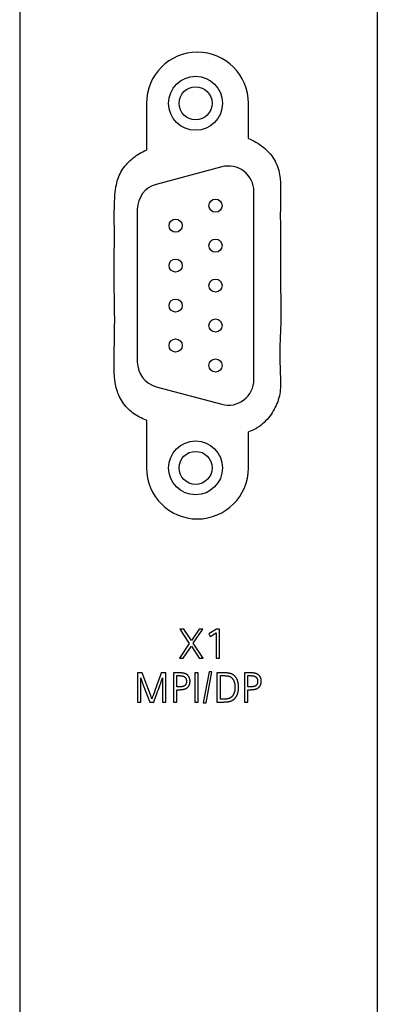
# Model space of a CAD drawing. Extents: x 0 to 841, y 0 to 594.
# Drawn here: x 147 to 171, y 360 to 427 of the extents above; entities that cross this region are included whole.
import ezdxf

# ---------------------------------------------------------------- set-up
doc = ezdxf.new("R2010")
doc.units = 0
doc.header["$LTSCALE"] = 46.255
doc.header["$MEASUREMENT"] = 0
doc.layers.add('20000_FRONT_O', color=7, linetype='CONTINUOUS')
doc.layers.add('20500_FRONT_O_LABELING', color=7, linetype='CONTINUOUS')

msp = doc.modelspace()

# ---------------------------------------------------------------- linework, layer by layer
at = {"layer": '20000_FRONT_O', "linetype": 'Continuous'}
for p, q in [((146.5015, 557.66759), (146.5015, 267.66759)), ((171.05149, 557.66759), (171.05149, 267.66759)), ((155.20149, 421.69759), (155.20149, 418.48093)), ((162.20149, 419.28232), (162.20149, 421.69759)), ((160.37356, 417.33796), (155.87356, 416.13219)), ((162.57649, 402.74759), (162.57649, 415.64759)), ((154.57649, 414.44182), (154.57649, 403.95336)), ((155.87356, 402.26299), (160.37356, 401.05722)), ((155.20149, 399.97861), (155.20149, 396.69759)), ((162.20149, 396.69759), (162.20149, 399.1664))]:
    msp.add_line(p, q, dxfattribs=at)
for points in [[(162.20149, 419.28232), (162.33274, 419.22819), (162.46228, 419.16866), (162.58994, 419.10386), (162.71556, 419.03394), (162.83899, 418.95903), (162.96005, 418.87928), (163.07847, 418.79485), (163.19385, 418.70593), (163.3058, 418.6127), (163.41394, 418.51534), (163.51787, 418.41404), (163.61721, 418.30898), (163.71157, 418.20036), (163.80055, 418.08834), (163.88377, 417.97313), (163.96084, 417.85489), (164.03137, 417.73383), (164.09496, 417.61011), (164.15138, 417.48393), (164.2009, 417.35545), (164.24396, 417.22483), (164.28098, 417.09222), (164.31237, 416.9578), (164.33856, 416.82172), (164.35999, 416.68414), (164.37706, 416.54523), (164.39984, 416.26404), (164.41029, 415.97944), (164.41181, 415.69271), (164.40158, 415.11806), (164.39366, 414.5493), (164.39351, 413.98746), (164.39793, 413.42988), (164.40368, 412.87388), (164.40754, 412.31679), (164.40744, 411.75668), (164.40492, 411.19394), (164.40219, 410.62941), (164.40148, 410.0639), (164.40494, 409.49825), (164.41247, 408.93315), (164.42091, 408.36912), (164.42688, 407.80668), (164.42699, 407.24633), (164.41831, 406.68848), (164.40263, 406.13243), (164.38474, 405.57677), (164.36945, 405.02009), (164.36158, 404.46097), (164.36595, 403.89801), (164.37423, 403.61465), (164.38691, 403.32989), (164.41137, 402.75915), (164.41395, 402.4751), (164.40397, 402.19323), (164.39283, 402.05342), (164.37682, 401.91451), (164.35537, 401.77663), (164.32805, 401.6399), (164.29489, 401.50446), (164.256, 401.37042), (164.2115, 401.23792), (164.16151, 401.10709), (164.10616, 400.97805), (164.04555, 400.85094), (163.97982, 400.72588), (163.90907, 400.60301), (163.83343, 400.48245), (163.75301, 400.36433), (163.66793, 400.24878), (163.57832, 400.13593), (163.48431, 400.02613), (163.38604, 399.91988), (163.28366, 399.8177), (163.17732, 399.7201), (163.06715, 399.6276), (162.95332, 399.54072), (162.83597, 399.45998), (162.71524, 399.38589), (162.59128, 399.31897), (162.46424, 399.25973), (162.33426, 399.2087), (162.20149, 399.1664)], [(155.20149, 399.97861), (155.07827, 400.02255), (154.95671, 400.07034), (154.83702, 400.12227), (154.71943, 400.17864), (154.60416, 400.23974), (154.49141, 400.30587), (154.38141, 400.37732), (154.27438, 400.45412), (154.17052, 400.536), (154.07006, 400.62269), (153.97321, 400.7139), (153.88017, 400.80935), (153.79117, 400.90876), (153.70641, 401.01185), (153.62612, 401.11834), (153.5505, 401.22795), (153.47977, 401.3404), (153.41414, 401.4554), (153.35382, 401.57269), (153.29903, 401.69196), (153.24992, 401.81297), (153.20627, 401.93554), (153.16774, 402.05954), (153.13399, 402.18483), (153.10467, 402.31128), (153.07945, 402.43874), (153.03994, 402.69617), (153.01272, 402.95604), (152.99509, 403.21724), (152.98431, 403.4787), (152.97821, 403.73964), (152.97688, 404.25996), (152.98575, 404.77882), (152.99964, 405.29692), (153.01338, 405.81499), (153.02195, 406.33372), (153.0237, 406.85338), (153.02027, 407.37378), (153.01346, 407.89474), (153.00507, 408.41607), (152.99688, 408.93756), (152.99069, 409.45904), (152.9881, 409.98031), (152.98891, 410.50123), (152.9919, 411.0217), (152.99588, 411.54161), (152.99962, 412.06084), (153.00193, 412.5793), (153.00159, 413.09685), (152.99842, 413.6139), (152.99689, 414.13309), (153.00282, 414.6577), (153.01041, 414.92307), (153.02252, 415.19048), (153.04162, 415.45835), (153.07038, 415.72484), (153.11147, 415.9881), (153.13748, 416.11795), (153.16758, 416.2463), (153.20211, 416.37293), (153.24138, 416.4976), (153.28576, 416.62009), (153.33552, 416.74017), (153.39067, 416.85771), (153.451, 416.9726), (153.51632, 417.08476), (153.58644, 417.19408), (153.66116, 417.30048), (153.74029, 417.40386), (153.82363, 417.50412), (153.91099, 417.60117), (154.00217, 417.69492), (154.09697, 417.78526), (154.19521, 417.87212), (154.29668, 417.95538), (154.40119, 418.03496), (154.50854, 418.11076), (154.61855, 418.18269), (154.73101, 418.25065), (154.84573, 418.31455), (154.96251, 418.37429), (155.08117, 418.42978), (155.20149, 418.48093)]]:
    msp.add_lwpolyline(points, dxfattribs=at)
for centre, radius in [((158.57649, 421.69759), 1.85), ((158.57649, 421.69759), 1.135), ((159.94649, 414.67759), 0.45), ((157.20649, 413.30759), 0.45), ((159.94649, 411.93759), 0.45), ((157.20649, 410.56759), 0.45), ((159.94649, 409.19759), 0.45), ((157.20649, 407.82759), 0.45), ((159.94649, 406.45759), 0.45), ((157.20649, 405.08759), 0.45), ((159.94649, 403.71759), 0.45), ((158.57649, 396.69759), 1.85), ((158.57649, 396.69759), 1.135)]:
    msp.add_circle(centre, radius, dxfattribs=at)
for centre, radius, start, end in [((158.70149, 421.69759), 3.5, 0, 180), ((160.82649, 415.64759), 1.75, 0, 105), ((156.32649, 414.44182), 1.75, 105, 180), ((156.32649, 403.95336), 1.75, 180, 255), ((160.82649, 402.74759), 1.75, 255, 0), ((158.70149, 396.69759), 3.5, 180, 0)]:
    msp.add_arc(centre, radius, start, end, dxfattribs=at)
at = {"layer": '20500_FRONT_O_LABELING', "linetype": 'Continuous'}
for p, q in [((157.49929, 385.64363), (158.14619, 384.6611)), ((157.76769, 385.64363), (157.49929, 385.64363)), ((158.28701, 384.85486), (157.76769, 385.64363)), ((158.82645, 385.64363), (158.28701, 384.85486)), ((158.42147, 384.67275), (159.08055, 385.64363)), ((159.08055, 385.64363), (158.82645, 385.64363)), ((160.00803, 385.64363), (159.48023, 385.30906)), ((160.20866, 385.64363), (160.00803, 385.64363)), ((160.20866, 383.64363), (160.20866, 385.64363)), ((159.48023, 385.30906), (159.57764, 385.13278)), ((159.57764, 385.13278), (159.98526, 385.39271)), ((159.98526, 385.39271), (159.98526, 383.64363)), ((158.14619, 384.6611), (157.46435, 383.64363)), ((157.72692, 383.64363), (158.28701, 384.47105)), ((158.28701, 384.47105), (158.82645, 383.64363)), ((159.10278, 383.64363), (158.42147, 384.67275)), ((157.46435, 383.64363), (157.72692, 383.64363)), ((158.82645, 383.64363), (159.10278, 383.64363)), ((159.98526, 383.64363), (160.20866, 383.64363)), ((154.59034, 382.64363), (154.59034, 380.64363)), ((154.91221, 382.64363), (154.59034, 382.64363)), ((154.81057, 380.64363), (154.81057, 382.30906)), ((154.81057, 382.30906), (154.82788, 382.25512)), ((154.82788, 382.25512), (154.84486, 382.20284)), ((154.84486, 382.20284), (154.86149, 382.15224)), ((154.86149, 382.15224), (154.87779, 382.10332)), ((155.47812, 381.13066), (154.91221, 382.64363)), ((156.53264, 382.64363), (156.22348, 382.64363)), ((156.23785, 382.1101), (156.25313, 382.15762)), ((156.25313, 382.15762), (156.27661, 382.23166)), ((156.27661, 382.23166), (156.30077, 382.30906)), ((156.30077, 382.30906), (156.30077, 380.64363)), ((156.53264, 380.64363), (156.53264, 382.64363)), ((157.05355, 382.64363), (157.05355, 380.64363)), ((157.28489, 381.67804), (157.28489, 382.45306)), ((158.5247, 382.64363), (158.5247, 380.64363)), ((158.75604, 382.64363), (158.5247, 382.64363)), ((158.75604, 380.64363), (158.75604, 382.64363)), ((159.50723, 382.70186), (159.10226, 380.58593)), ((159.29283, 380.58593), (159.69781, 382.70186)), ((159.69781, 382.70186), (159.50723, 382.70186)), ((160.04508, 382.64363), (160.04508, 380.64363)), ((160.27642, 380.83421), (160.27642, 382.45306)), ((161.94079, 382.64363), (161.94079, 380.64363)), ((162.17213, 381.67804), (162.17213, 382.45306)), ((154.87779, 382.10332), (154.89375, 382.05607)), ((154.89375, 382.05607), (154.90937, 382.01051)), ((154.90937, 382.01051), (154.92467, 381.96662)), ((154.92467, 381.96662), (154.93963, 381.92441)), ((154.93963, 381.92441), (154.95425, 381.88388)), ((154.95425, 381.88388), (154.96855, 381.84503)), ((154.96855, 381.84503), (154.98252, 381.80787)), ((154.98252, 381.80787), (155.43153, 380.64363)), ((156.15214, 381.85595), (156.16573, 381.89465)), ((156.16573, 381.89465), (156.1796, 381.93481)), ((156.1796, 381.93481), (156.19373, 381.97643)), ((156.19373, 381.97643), (156.20815, 382.01951)), ((156.20815, 382.01951), (156.22286, 382.06407)), ((156.22286, 382.06407), (156.23785, 382.1101)), ((157.38827, 381.67806), (157.28489, 381.67804)), ((157.28489, 381.48799), (157.34693, 381.48805)), ((157.28489, 380.64363), (157.28489, 381.48799)), ((162.27551, 381.67806), (162.17213, 381.67804)), ((162.17213, 381.48799), (162.23417, 381.48805)), ((162.17213, 380.64363), (162.17213, 381.48799)), ((155.49448, 381.08518), (155.47812, 381.13066)), ((155.51078, 381.03926), (155.49448, 381.08518)), ((155.52702, 380.99289), (155.51078, 381.03926)), ((155.54321, 380.94609), (155.52702, 380.99289)), ((155.75325, 380.78599), (155.91381, 381.21284)), ((160.49262, 380.83426), (160.27642, 380.83421)), ((154.59034, 380.64363), (154.81057, 380.64363)), ((155.43153, 380.64363), (155.69993, 380.64363)), ((155.69993, 380.64363), (155.75325, 380.78599)), ((156.30077, 380.64363), (156.53264, 380.64363)), ((157.05355, 380.64363), (157.28489, 380.64363)), ((158.5247, 380.64363), (158.75604, 380.64363)), ((159.10226, 380.58593), (159.29283, 380.58593)), ((160.04508, 380.64363), (160.46118, 380.64363)), ((161.94079, 380.64363), (162.17213, 380.64363))]:
    msp.add_line(p, q, dxfattribs=at)
for points in [[(156.22348, 382.64363), (156.16397, 382.48031), (155.92657, 381.8268)], [(158.08267, 381.70345), (158.09123, 381.71463), (158.09945, 381.72602), (158.10734, 381.73762), (158.11489, 381.74944), (158.1221, 381.76147), (158.12897, 381.77372), (158.13551, 381.78618), (158.1417, 381.79885), (158.14756, 381.81174), (158.15308, 381.82485), (158.15826, 381.83816), (158.16311, 381.8517), (158.16761, 381.86544), (158.17178, 381.8794), (158.17561, 381.89358), (158.1791, 381.90797), (158.18225, 381.92257), (158.18507, 381.93739), (158.18755, 381.95242), (158.18969, 381.96767), (158.19149, 381.98313), (158.19295, 381.9988), (158.19407, 382.01469), (158.19486, 382.0308), (158.19531, 382.04711), (158.19542, 382.06364), (158.19522, 382.08009), (158.19472, 382.0963), (158.19391, 382.11229), (158.19281, 382.12805), (158.19141, 382.14358), (158.18971, 382.15888), (158.18771, 382.17395), (158.18541, 382.18879), (158.18281, 382.2034), (158.17991, 382.21778), (158.17671, 382.23193), (158.17322, 382.24586), (158.16943, 382.25956), (158.16534, 382.27302), (158.16095, 382.28626), (158.15626, 382.29928), (158.15128, 382.31206), (158.146, 382.32462), (158.14042, 382.33694), (158.13455, 382.34905), (158.12838, 382.36092), (158.12191, 382.37257), (158.11515, 382.38399), (158.10809, 382.39518), (158.10074, 382.40614), (158.09309, 382.41688), (158.08515, 382.42739), (158.07691, 382.43768), (158.06837, 382.44774), (158.05955, 382.45757), (158.05042, 382.46718), (158.04101, 382.47656), (158.0313, 382.48572), (158.02129, 382.49465), (158.011, 382.50335), (158.0004, 382.51183), (157.98952, 382.52009), (157.97834, 382.52812), (157.96687, 382.53592), (157.95505, 382.54349), (157.94272, 382.55077), (157.92988, 382.55778), (157.91652, 382.56452), (157.90266, 382.57097), (157.88828, 382.57715), (157.87339, 382.58305), (157.858, 382.58868), (157.84208, 382.59403), (157.82566, 382.5991), (157.80873, 382.6039), (157.79128, 382.60843), (157.77333, 382.61267), (157.75486, 382.61665), (157.73588, 382.62035), (157.71639, 382.62378), (157.69638, 382.62693), (157.67587, 382.62981), (157.65484, 382.63241), (157.63331, 382.63475), (157.61126, 382.63681), (157.5887, 382.6386), (157.56563, 382.64011), (157.54204, 382.64136), (157.51795, 382.64233), (157.49334, 382.64304), (157.46822, 382.64347), (157.44259, 382.64363), (157.05355, 382.64363)], [(157.28489, 382.45306), (157.42265, 382.45305), (157.43239, 382.45299), (157.44202, 382.4529), (157.45157, 382.45276), (157.46101, 382.45258), (157.47036, 382.45235), (157.47962, 382.45208), (157.48878, 382.45176), (157.49785, 382.4514), (157.50682, 382.45099), (157.51569, 382.45054), (157.52447, 382.45004), (157.53316, 382.4495), (157.54174, 382.44891), (157.55023, 382.44828), (157.55863, 382.4476), (157.56693, 382.44687), (157.57513, 382.4461), (157.58323, 382.44529), (157.59124, 382.44443), (157.59915, 382.44352), (157.60697, 382.44256), (157.61469, 382.44156), (157.62231, 382.44052), (157.62983, 382.43942), (157.63726, 382.43828), (157.64459, 382.4371), (157.65182, 382.43586), (157.65895, 382.43458), (157.66599, 382.43326)], [(157.66599, 382.43326), (157.68288, 382.42988), (157.69265, 382.42766), (157.70225, 382.42524), (157.71167, 382.42261), (157.72092, 382.41976), (157.72998, 382.41671), (157.73887, 382.41345), (157.74759, 382.40998), (157.75612, 382.4063), (157.76448, 382.40241), (157.77266, 382.39831), (157.78066, 382.394), (157.78849, 382.38949), (157.79613, 382.38477), (157.8036, 382.37983), (157.81088, 382.37469), (157.81799, 382.36935), (157.82492, 382.36379), (157.83166, 382.35803), (157.83823, 382.35205), (157.84462, 382.34587), (157.85083, 382.33949), (157.85685, 382.33289), (157.8627, 382.32609), (157.86836, 382.31908), (157.87385, 382.31187), (157.87915, 382.30444), (157.88427, 382.29681), (157.8892, 382.28898), (157.89396, 382.28097), (157.89851, 382.27286), (157.90287, 382.26467), (157.90704, 382.25639), (157.91101, 382.24802), (157.91479, 382.23957), (157.91837, 382.23102), (157.92175, 382.22239), (157.92495, 382.21366), (157.92795, 382.20485), (157.93075, 382.19595), (157.93336, 382.18696), (157.93578, 382.17788), (157.93801, 382.1687), (157.94004, 382.15944), (157.94188, 382.15009), (157.94352, 382.14064), (157.94498, 382.13111), (157.94624, 382.12148), (157.94731, 382.11176), (157.94819, 382.10195), (157.94888, 382.09205), (157.94937, 382.08206), (157.94968, 382.07197), (157.94979, 382.06179), (157.94973, 382.05162), (157.94953, 382.04158), (157.94917, 382.03168), (157.94867, 382.02192), (157.94802, 382.0123), (157.94722, 382.00282), (157.94627, 381.99348), (157.94517, 381.98429), (157.94393, 381.97523), (157.94254, 381.96632), (157.941, 381.95754), (157.93931, 381.94891), (157.93747, 381.94042), (157.93548, 381.93207), (157.93334, 381.92386), (157.93106, 381.91579), (157.92862, 381.90787), (157.92604, 381.90009), (157.92331, 381.89245), (157.92043, 381.88496), (157.9174, 381.8776), (157.91422, 381.87039), (157.91089, 381.86333), (157.90741, 381.85641), (157.90378, 381.84963), (157.9, 381.84299), (157.89607, 381.8365), (157.892, 381.83015), (157.88777, 381.82395), (157.88339, 381.81789), (157.87886, 381.81198), (157.87419, 381.80621), (157.86936, 381.80059), (157.86438, 381.79511), (157.85925, 381.78978), (157.85397, 381.78459), (157.84854, 381.77955), (157.84296, 381.77466), (157.83723, 381.76991), (157.83135, 381.76531), (157.82532, 381.76085), (157.81914, 381.75654), (157.8128, 381.75238), (157.80632, 381.74837), (157.79968, 381.7445), (157.7929, 381.74078), (157.78596, 381.73721), (157.77879, 381.73376), (157.77131, 381.73041), (157.76353, 381.72716), (157.75544, 381.72402), (157.74705, 381.72098), (157.73835, 381.71804), (157.72935, 381.7152), (157.72005, 381.71247), (157.71044, 381.70984), (157.70052, 381.70731), (157.6903, 381.70489), (157.67977, 381.70257), (157.66894, 381.70035), (157.6578, 381.69824), (157.64636, 381.69623), (157.63462, 381.69433), (157.62256, 381.69253), (157.61021, 381.69083), (157.59755, 381.68924), (157.58458, 381.68775), (157.57131, 381.68637), (157.55773, 381.6851), (157.54385, 381.68393), (157.52967, 381.68286), (157.51518, 381.6819), (157.50038, 381.68105), (157.48528, 381.6803), (157.46987, 381.67966), (157.45416, 381.67913), (157.43815, 381.6787), (157.42183, 381.67838), (157.4052, 381.67816), (157.38827, 381.67806)], [(160.87939, 382.61716), (160.86549, 382.61945), (160.85129, 382.62163), (160.83677, 382.62372), (160.82193, 382.6257), (160.80678, 382.62758), (160.79131, 382.62935), (160.77554, 382.63103), (160.75944, 382.6326), (160.74304, 382.63407), (160.72632, 382.63543), (160.70929, 382.63669), (160.69194, 382.63785), (160.67429, 382.6389), (160.65632, 382.63984), (160.63804, 382.64069), (160.61945, 382.64142), (160.60055, 382.64206), (160.58133, 382.64258), (160.56181, 382.643), (160.54198, 382.64332), (160.52183, 382.64352), (160.50138, 382.64362), (160.04508, 382.64363)], [(160.27642, 382.45306), (160.45253, 382.45305), (160.47708, 382.45296), (160.50089, 382.45277), (160.52396, 382.45247), (160.5463, 382.45206), (160.5679, 382.45155), (160.58877, 382.45093), (160.60891, 382.4502), (160.62831, 382.44937), (160.64698, 382.44842), (160.66493, 382.44737), (160.68214, 382.44621), (160.69863, 382.44494), (160.71439, 382.44356), (160.72942, 382.44207), (160.74373, 382.44047), (160.75732, 382.43876), (160.77018, 382.43693), (160.78232, 382.435), (160.79405, 382.43291), (160.81707, 382.42817), (160.83953, 382.42268), (160.86141, 382.41643), (160.88272, 382.40943), (160.90346, 382.40167), (160.92363, 382.39315), (160.94322, 382.38389), (160.96224, 382.37386), (160.98069, 382.36309), (160.99856, 382.35155), (161.01586, 382.33927), (161.03258, 382.32623), (161.04873, 382.31244), (161.0643, 382.29789), (161.07929, 382.28259), (161.09371, 382.26654), (161.10755, 382.24973), (161.12082, 382.23217), (161.13351, 382.21386), (161.14562, 382.19479), (161.15716, 382.17506), (161.16819, 382.15489), (161.17871, 382.13431), (161.1887, 382.11329), (161.19818, 382.09186), (161.20715, 382.06999), (161.21559, 382.04771), (161.22352, 382.02499), (161.23093, 382.00185), (161.23782, 381.97827), (161.24419, 381.95427), (161.25004, 381.92984), (161.25538, 381.90497), (161.26019, 381.87968), (161.26449, 381.85395), (161.26827, 381.82778), (161.27152, 381.80119), (161.27425, 381.77415), (161.27647, 381.74668), (161.27816, 381.71877), (161.27933, 381.69043), (161.27998, 381.66165), (161.28011, 381.63245), (161.27968, 381.6035), (161.27869, 381.57504), (161.27713, 381.54709), (161.27501, 381.51962), (161.27233, 381.49266), (161.2691, 381.46618), (161.26531, 381.4402), (161.26097, 381.41472), (161.25608, 381.38972), (161.25064, 381.36521), (161.24466, 381.34119), (161.23813, 381.31765), (161.23107, 381.2946), (161.22346, 381.27204), (161.21534, 381.24997), (161.20679, 381.2285), (161.19784, 381.20764), (161.18848, 381.18739), (161.17872, 381.16776), (161.16856, 381.14873), (161.158, 381.13032), (161.14705, 381.11252), (161.13569, 381.09532), (161.12394, 381.07873), (161.11179, 381.06276), (161.09926, 381.04738), (161.08632, 381.03262), (161.073, 381.01846), (161.05929, 381.00491), (161.04518, 380.99196), (161.03069, 380.97961), (161.01582, 380.96787), (161.00051, 380.95671), (160.98455, 380.94605), (160.96792, 380.93588), (160.95061, 380.92619), (160.93262, 380.91698), (160.91395, 380.90826), (160.89461, 380.90003), (160.87458, 380.89228), (160.85388, 380.88502), (160.8325, 380.87824), (160.81044, 380.87194), (160.7877, 380.86614), (160.76428, 380.86081), (160.74018, 380.85597), (160.71539, 380.85162), (160.68993, 380.84775), (160.66379, 380.84437), (160.63697, 380.84147), (160.60946, 380.83906), (160.58128, 380.83713), (160.55241, 380.83569), (160.52286, 380.83474), (160.49262, 380.83426)], [(160.46118, 380.64363), (160.49198, 380.64375), (160.52208, 380.64411), (160.55149, 380.64471), (160.5802, 380.64554), (160.60821, 380.64663), (160.63552, 380.64795), (160.66213, 380.64953), (160.68804, 380.65135), (160.71326, 380.65342), (160.73777, 380.65574), (160.76159, 380.65832), (160.78471, 380.66115), (160.80713, 380.66423), (160.82885, 380.66757), (160.84987, 380.67118), (160.8702, 380.67504), (160.89004, 380.67923), (160.90959, 380.68382), (160.92885, 380.68879), (160.94782, 380.69415), (160.96649, 380.6999), (160.98486, 380.70603), (161.00295, 380.71256), (161.02074, 380.71948), (161.03823, 380.72678), (161.05544, 380.73448), (161.07235, 380.74256), (161.08896, 380.75104), (161.10529, 380.7599), (161.12132, 380.76916), (161.13706, 380.7788), (161.15251, 380.78884), (161.16766, 380.79926), (161.18252, 380.81007), (161.19709, 380.82128), (161.21137, 380.83287), (161.22535, 380.84486), (161.23905, 380.85724), (161.25245, 380.87), (161.26555, 380.88316), (161.27837, 380.89671), (161.2909, 380.91065), (161.30313, 380.92498), (161.31507, 380.93971), (161.32672, 380.95482), (161.33808, 380.97033), (161.34915, 380.98622), (161.35993, 381.00251), (161.37041, 381.01919), (161.38061, 381.03627), (161.3905, 381.05372), (161.40007, 381.07149), (161.40927, 381.08955), (161.41813, 381.10789), (161.42664, 381.12652), (161.43479, 381.14544), (161.4426, 381.16465), (161.45005, 381.18415), (161.45715, 381.20393), (161.4639, 381.224), (161.47031, 381.24436), (161.47636, 381.26501), (161.48206, 381.28594), (161.48741, 381.30716), (161.49241, 381.32867), (161.49706, 381.35047), (161.50136, 381.37256), (161.50531, 381.39493), (161.50891, 381.41759), (161.51217, 381.44054), (161.51507, 381.46378), (161.51763, 381.4873), (161.51983, 381.51112), (161.52169, 381.53522), (161.5232, 381.55961), (161.52436, 381.58428), (161.52517, 381.60925), (161.52564, 381.6345), (161.52552, 381.68548), (161.52493, 381.71064), (161.524, 381.73552), (161.52271, 381.76011), (161.52106, 381.78441), (161.51907, 381.80843), (161.51672, 381.83216), (161.51403, 381.8556), (161.51098, 381.87876), (161.50758, 381.90163), (161.50383, 381.92422), (161.49973, 381.94651), (161.49528, 381.96852), (161.49047, 381.99024), (161.48532, 382.01167), (161.47981, 382.03281), (161.47396, 382.05367), (161.46775, 382.07424), (161.4612, 382.09451), (161.45429, 382.1145), (161.44704, 382.1342), (161.43943, 382.15361), (161.43147, 382.17272), (161.42317, 382.19155), (161.41451, 382.21009), (161.40551, 382.22834), (161.39616, 382.24629), (161.38645, 382.26396), (161.3764, 382.28133), (161.36601, 382.29834), (161.35528, 382.31492), (161.34423, 382.33108), (161.33284, 382.34681), (161.32112, 382.36213), (161.30906, 382.37703), (161.29668, 382.3915), (161.28396, 382.40556), (161.27091, 382.41919), (161.25753, 382.4324), (161.24382, 382.4452), (161.22977, 382.45757), (161.2154, 382.46953), (161.20069, 382.48106), (161.18565, 382.49217), (161.17028, 382.50287), (161.15458, 382.51315), (161.13854, 382.52301), (161.12218, 382.53245), (161.10549, 382.54147), (161.08846, 382.55007), (161.07111, 382.55826), (161.05342, 382.56602), (161.0354, 382.57337), (161.01706, 382.58031), (160.99838, 382.58682), (160.97937, 382.59292), (160.96003, 382.5986), (160.94037, 382.60387), (160.92037, 382.60872), (160.90004, 382.61315), (160.87939, 382.61716)], [(162.96991, 381.70345), (162.97847, 381.71463), (162.9867, 381.72602), (162.99458, 381.73762), (163.00213, 381.74944), (163.00934, 381.76147), (163.01621, 381.77372), (163.02275, 381.78618), (163.02894, 381.79885), (163.0348, 381.81174), (163.04032, 381.82485), (163.0455, 381.83816), (163.05035, 381.8517), (163.05485, 381.86544), (163.05902, 381.8794), (163.06285, 381.89358), (163.06634, 381.90797), (163.0695, 381.92257), (163.07231, 381.93739), (163.07479, 381.95242), (163.07693, 381.96767), (163.07873, 381.98313), (163.08019, 381.9988), (163.08132, 382.01469), (163.0821, 382.0308), (163.08255, 382.04711), (163.08266, 382.06364), (163.08246, 382.08009), (163.08196, 382.0963), (163.08116, 382.11229), (163.08005, 382.12805), (163.07865, 382.14358), (163.07695, 382.15888), (163.07495, 382.17395), (163.07265, 382.18879), (163.07005, 382.2034), (163.06715, 382.21778), (163.06396, 382.23193), (163.06046, 382.24586), (163.05667, 382.25956), (163.05258, 382.27302), (163.04819, 382.28626), (163.0435, 382.29928), (163.03852, 382.31206), (163.03324, 382.32462), (163.02766, 382.33694), (163.02179, 382.34905), (163.01562, 382.36092), (163.00915, 382.37257), (163.00239, 382.38399), (162.99533, 382.39518), (162.98798, 382.40614), (162.98033, 382.41688), (162.97239, 382.42739), (162.96415, 382.43768), (162.95562, 382.44774), (162.94679, 382.45757), (162.93767, 382.46718), (162.92825, 382.47656), (162.91854, 382.48572), (162.90854, 382.49465), (162.89824, 382.50335), (162.88765, 382.51183), (162.87676, 382.52009), (162.86559, 382.52812), (162.85412, 382.53592), (162.84229, 382.54349), (162.82996, 382.55077), (162.81712, 382.55778), (162.80377, 382.56452), (162.7899, 382.57097), (162.77552, 382.57715), (162.76064, 382.58305), (162.74524, 382.58868), (162.72933, 382.59403), (162.7129, 382.5991), (162.69597, 382.6039), (162.67852, 382.60843), (162.66057, 382.61267), (162.6421, 382.61665), (162.62312, 382.62035), (162.60363, 382.62378), (162.58363, 382.62693), (162.56311, 382.62981), (162.54209, 382.63241), (162.52055, 382.63475), (162.4985, 382.63681), (162.47594, 382.6386), (162.45287, 382.64011), (162.42928, 382.64136), (162.40519, 382.64233), (162.38058, 382.64304), (162.35546, 382.64347), (162.32984, 382.64363), (161.94079, 382.64363)], [(162.17213, 382.45306), (162.3099, 382.45305), (162.31963, 382.45299), (162.32926, 382.4529), (162.33881, 382.45276), (162.34825, 382.45258), (162.35761, 382.45235), (162.36686, 382.45208), (162.37602, 382.45176), (162.38509, 382.4514), (162.39406, 382.45099), (162.40294, 382.45054), (162.41171, 382.45004), (162.4204, 382.4495), (162.42898, 382.44891), (162.43748, 382.44828), (162.44587, 382.4476), (162.45417, 382.44687), (162.46237, 382.4461), (162.47048, 382.44529), (162.47848, 382.44443), (162.4864, 382.44352), (162.49421, 382.44256), (162.50193, 382.44156), (162.50955, 382.44052), (162.51707, 382.43942), (162.5245, 382.43828), (162.53183, 382.4371), (162.53906, 382.43586), (162.5462, 382.43458), (162.55323, 382.43326), (162.56017, 382.43188)], [(162.56017, 382.43188), (162.57012, 382.42988), (162.57989, 382.42766), (162.58949, 382.42524), (162.59891, 382.42261), (162.60816, 382.41976), (162.61723, 382.41671), (162.62612, 382.41345), (162.63483, 382.40998), (162.64336, 382.4063), (162.65172, 382.40241), (162.6599, 382.39831), (162.6679, 382.394), (162.67573, 382.38949), (162.68337, 382.38477), (162.69084, 382.37983), (162.69812, 382.37469), (162.70523, 382.36935), (162.71216, 382.36379), (162.71891, 382.35803), (162.72547, 382.35205), (162.73186, 382.34587), (162.73807, 382.33949), (162.7441, 382.33289), (162.74994, 382.32609), (162.7556, 382.31908), (162.76109, 382.31187), (162.76639, 382.30444), (162.77151, 382.29681), (162.77645, 382.28898), (162.7812, 382.28097), (162.78575, 382.27286), (162.79011, 382.26467), (162.79428, 382.25639), (162.79825, 382.24802), (162.80203, 382.23957), (162.80561, 382.23102), (162.809, 382.22239), (162.81219, 382.21366), (162.81519, 382.20485), (162.81799, 382.19595), (162.8206, 382.18696), (162.82302, 382.17788), (162.82525, 382.1687), (162.82728, 382.15944), (162.82912, 382.15009), (162.83077, 382.14064), (162.83222, 382.13111), (162.83348, 382.12148), (162.83455, 382.11176), (162.83543, 382.10195), (162.83612, 382.09205), (162.83662, 382.08206), (162.83692, 382.07197), (162.83703, 382.06179), (162.83698, 382.05162), (162.83677, 382.04158), (162.83641, 382.03168), (162.83591, 382.02192), (162.83526, 382.0123), (162.83446, 382.00282), (162.83351, 381.99348), (162.83242, 381.98429), (162.83117, 381.97523), (162.82978, 381.96632), (162.82824, 381.95754), (162.82655, 381.94891), (162.82471, 381.94042), (162.82272, 381.93207), (162.82059, 381.92386), (162.8183, 381.91579), (162.81587, 381.90787), (162.81328, 381.90009), (162.81055, 381.89245), (162.80767, 381.88496), (162.80464, 381.8776), (162.80146, 381.87039), (162.79813, 381.86333), (162.79465, 381.85641), (162.79102, 381.84963), (162.78724, 381.84299), (162.78332, 381.8365), (162.77924, 381.83015), (162.77501, 381.82395), (162.77063, 381.81789), (162.76611, 381.81198), (162.76143, 381.80621), (162.7566, 381.80059), (162.75162, 381.79511), (162.74649, 381.78978), (162.74122, 381.78459), (162.73579, 381.77955), (162.73021, 381.77466), (162.72448, 381.76991), (162.71859, 381.76531), (162.71256, 381.76085), (162.70638, 381.75654), (162.70005, 381.75238), (162.69356, 381.74837), (162.68693, 381.7445), (162.68014, 381.74078), (162.6732, 381.73721), (162.66603, 381.73376), (162.65855, 381.73041), (162.65077, 381.72716), (162.64268, 381.72402), (162.63429, 381.72098), (162.6256, 381.71804), (162.61659, 381.7152), (162.60729, 381.71247), (162.59768, 381.70984), (162.58776, 381.70731), (162.57754, 381.70489), (162.56701, 381.70257), (162.55618, 381.70035), (162.54505, 381.69824), (162.5336, 381.69623), (162.52186, 381.69433), (162.50981, 381.69253), (162.49745, 381.69083), (162.48479, 381.68924), (162.47182, 381.68775), (162.45855, 381.68637), (162.44498, 381.6851), (162.4311, 381.68393), (162.41691, 381.68286), (162.40242, 381.6819), (162.38762, 381.68105), (162.37252, 381.6803), (162.35712, 381.67966), (162.34141, 381.67913), (162.32539, 381.6787), (162.30907, 381.67838), (162.29244, 381.67816), (162.27551, 381.67806)], [(155.92657, 381.8268), (155.86709, 381.66347), (155.80743, 381.5002), (155.74755, 381.33702), (155.65734, 381.0925)], [(155.91381, 381.21284), (155.96721, 381.35517), (156.0204, 381.49758), (156.07327, 381.6401), (156.12573, 381.78278), (156.13882, 381.81871), (156.15214, 381.85595)], [(157.34693, 381.48805), (157.42444, 381.48798), (157.43971, 381.48803), (157.4548, 381.48818), (157.4697, 381.48843), (157.4844, 381.48876), (157.49891, 381.4892), (157.51323, 381.48972), (157.52735, 381.49033), (157.54129, 381.49104), (157.55503, 381.49184), (157.56857, 381.49272), (157.58193, 381.4937), (157.59509, 381.49476), (157.60806, 381.49592), (157.62083, 381.49716), (157.63341, 381.49848), (157.6458, 381.4999), (157.658, 381.5014), (157.67, 381.50298), (157.68181, 381.50465), (157.69342, 381.50641), (157.70484, 381.50824), (157.71606, 381.51016), (157.7271, 381.51216), (157.73793, 381.51425), (157.74857, 381.51641), (157.75902, 381.51866), (157.76931, 381.52099), (157.78953, 381.52599), (157.80926, 381.53143), (157.82851, 381.53729), (157.84728, 381.54359), (157.86556, 381.55032), (157.88337, 381.55748), (157.9007, 381.56508), (157.91755, 381.57311), (157.93392, 381.58157), (157.94981, 381.59047), (157.96523, 381.5998), (157.98017, 381.60957), (157.99464, 381.61978), (158.00863, 381.63042), (158.02215, 381.6415), (158.03519, 381.65301), (158.04777, 381.66497), (158.05987, 381.67736), (158.07151, 381.69019), (158.08267, 381.70345)], [(162.23417, 381.48805), (162.31168, 381.48798), (162.32696, 381.48803), (162.34204, 381.48818), (162.35694, 381.48843), (162.37164, 381.48876), (162.38615, 381.4892), (162.40047, 381.48972), (162.41459, 381.49033), (162.42853, 381.49104), (162.44227, 381.49184), (162.45581, 381.49272), (162.46917, 381.4937), (162.48233, 381.49476), (162.4953, 381.49592), (162.50807, 381.49716), (162.52066, 381.49848), (162.53304, 381.4999), (162.54524, 381.5014), (162.55724, 381.50298), (162.56905, 381.50465), (162.58066, 381.50641), (162.59208, 381.50824), (162.60331, 381.51016), (162.61434, 381.51216), (162.62517, 381.51425), (162.63582, 381.51641), (162.64626, 381.51866), (162.65655, 381.52099), (162.67677, 381.52599), (162.6965, 381.53143), (162.71575, 381.53729), (162.73452, 381.54359), (162.7528, 381.55032), (162.77061, 381.55748), (162.78794, 381.56508), (162.80479, 381.57311), (162.82116, 381.58157), (162.83705, 381.59047), (162.85247, 381.5998), (162.86741, 381.60957), (162.88188, 381.61978), (162.89587, 381.63042), (162.90939, 381.6415), (162.92244, 381.65301), (162.93501, 381.66497), (162.94711, 381.67736), (162.95875, 381.69019), (162.96991, 381.70345)], [(155.57552, 380.85115), (155.56745, 380.87505), (155.54321, 380.94609)], [(155.65734, 381.0925), (155.64279, 381.05195), (155.62862, 381.01152), (155.61482, 380.97123), (155.60137, 380.93107), (155.57552, 380.85115)]]:
    msp.add_lwpolyline(points, dxfattribs=at)

doc.saveas('drawing.dxf')
